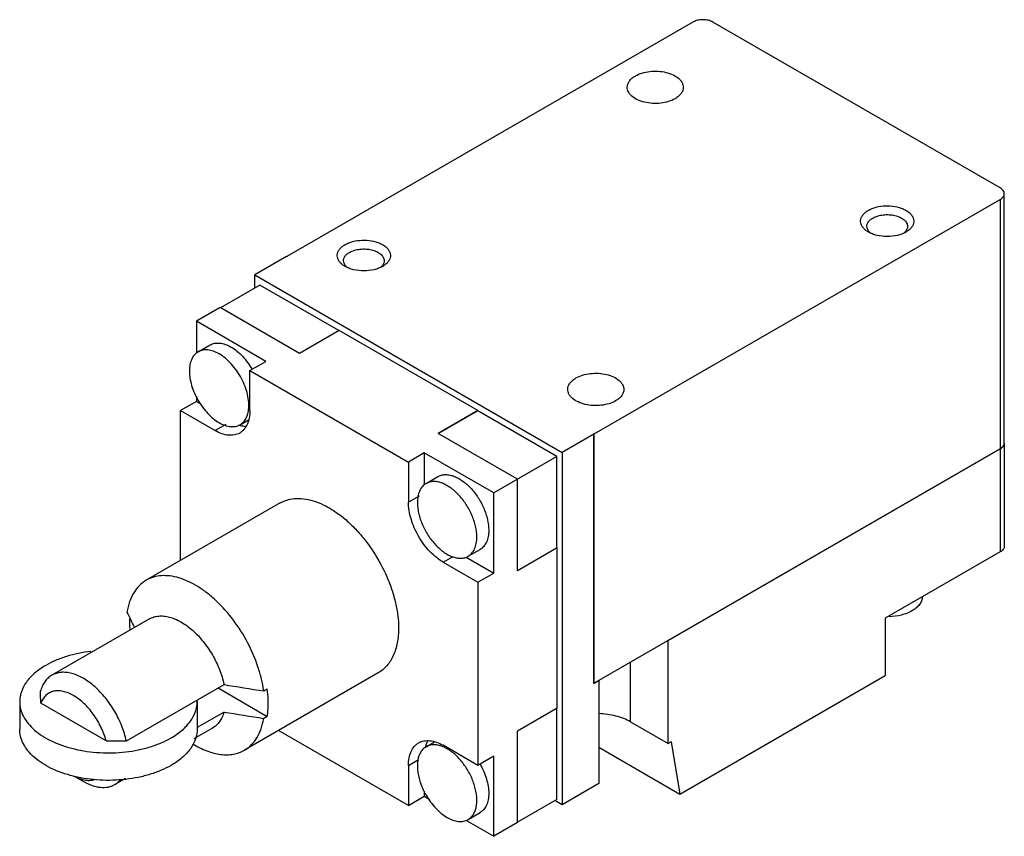
# Model space of a CAD drawing. Units: millimetres. Extents: x 13.2 to 102.4, y 43.7 to 117.7.
import ezdxf

# ---------------------------------------------------------------- set-up
doc = ezdxf.new("R2010")
doc.units = ezdxf.units.MM
doc.header["$LTSCALE"] = 10.494494
doc.layers.get('0').update_dxf_attribs({"linetype": 'CONTINUOUS'})

msp = doc.modelspace()

# ---------------------------------------------------------------- linework, layer by layer
at = {"color": 7}
for p, q in [((74.201, 117.48), (37.401, 96.234)), ((102.04, 102.445), (75.998, 117.48)), ((102.412, 79.342), (102.412, 101.926)), ((65.239, 80.161), (102.04, 101.408)), ((102.04, 101.408), (102.04, 78.823)), ((37.383, 96.223), (34.509, 94.564)), ((37.401, 96.213), (37.383, 96.223)), ((37.401, 96.213), (37.401, 96.234)), ((37.401, 96.234), (37.419, 96.223)), ((37.419, 96.223), (37.401, 96.213)), ((34.509, 93.382), (34.509, 94.564)), ((34.509, 94.564), (62.348, 78.492)), ((34.976, 93.652), (31.402, 91.588)), ((42.124, 89.525), (34.976, 93.652)), ((31.366, 91.609), (29.211, 90.364)), ((38.55, 87.461), (31.366, 91.609)), ((29.211, 90.364), (29.211, 87.469)), ((35.497, 86.735), (29.211, 90.364)), ((42.142, 89.535), (38.55, 87.461)), ((54.715, 82.276), (42.142, 89.535)), ((29.371, 87.598), (30.449, 88.22)), ((34.06, 85.906), (35.497, 86.735)), ((34.06, 82.276), (34.06, 85.906)), ((34.06, 85.906), (48.428, 77.61)), ((29.211, 83.106), (27.774, 82.276)), ((29.211, 83.572), (29.211, 83.106)), ((29.211, 83.106), (29.662, 82.845)), ((27.774, 68.692), (27.774, 82.276)), ((27.774, 82.276), (30.917, 80.462)), ((54.715, 82.276), (51.122, 80.203)), ((54.715, 82.256), (51.14, 80.192)), ((54.715, 82.256), (54.715, 82.276)), ((61.881, 78.118), (54.715, 82.256)), ((33.181, 80.999), (33.94, 81.437)), ((31.872, 81.013), (30.917, 80.462)), ((58.307, 76.055), (51.122, 80.203)), ((65.222, 80.151), (62.348, 78.492)), ((65.222, 80.171), (65.204, 80.161)), ((65.222, 80.151), (65.204, 80.161)), ((65.222, 80.171), (65.239, 80.161)), ((65.222, 57.545), (65.222, 80.171)), ((65.239, 57.576), (65.239, 80.161)), ((102.04, 78.823), (65.239, 57.576)), ((71.957, 61.434), (102.04, 78.802)), ((102.04, 78.802), (102.04, 69.47)), ((102.412, 79.321), (102.412, 69.988)), ((49.865, 78.44), (48.428, 77.61)), ((48.428, 77.61), (48.428, 73.981)), ((49.865, 78.44), (49.865, 75.515)), ((56.151, 74.81), (49.865, 78.44)), ((61.881, 78.118), (56.151, 74.81)), ((61.881, 69.843), (61.881, 78.118)), ((62.348, 78.492), (62.348, 46.553)), ((50.026, 75.673), (51.103, 76.295)), ((58.307, 67.759), (58.307, 76.055)), ((49.385, 74.533), (48.428, 73.981)), ((56.151, 67.552), (56.151, 74.81)), ((36.799, 73.903), (24.676, 66.903)), ((53.836, 69.074), (54.913, 69.696)), ((58.307, 67.78), (61.881, 69.843)), ((61.899, 69.833), (58.307, 67.759)), ((61.899, 69.833), (61.881, 69.843)), ((61.899, 55.316), (61.899, 69.833)), ((51.572, 68.537), (52.49, 69.067)), ((53.642, 69.001), (56.151, 67.552)), ((102.04, 69.47), (91.623, 63.455)), ((51.572, 68.537), (54.715, 66.722)), ((54.715, 66.722), (56.151, 67.552)), ((54.715, 66.722), (54.715, 50.131)), ((24.967, 63.405), (16.116, 58.295)), ((91.623, 63.455), (91.623, 58.271)), ((71.957, 61.434), (71.939, 61.444)), ((71.957, 52.101), (71.957, 61.434)), ((68.544, 54.071), (68.544, 59.484)), ((45.689, 58.505), (33.566, 51.505)), ((73.018, 47.529), (91.623, 58.271)), ((22.868, 52.341), (31.72, 57.452)), ((31.184, 57.142), (35.637, 54.571)), ((65.222, 57.545), (65.671, 57.804)), ((65.239, 57.576), (65.222, 57.587)), ((65.653, 57.815), (65.671, 57.804)), ((65.671, 57.804), (65.671, 48.472)), ((35.314, 56.873), (35.637, 57.06)), ((13.206, 55.902), (13.206, 53.413)), ((21.028, 52.367), (15.123, 55.776)), ((29.284, 55.902), (29.281, 56.043)), ((29.284, 55.902), (29.284, 53.413)), ((61.899, 55.316), (58.307, 53.242)), ((31.72, 54.963), (29.281, 53.555)), ((35.637, 54.571), (35.314, 54.384)), ((61.881, 47.051), (61.881, 55.305)), ((68.544, 54.071), (71.957, 52.101)), ((30.682, 53.507), (28.992, 52.531)), ((48.428, 46.501), (36.664, 53.294)), ((58.307, 44.946), (58.307, 53.242)), ((50.026, 51.823), (50.784, 52.261)), ((54.715, 50.131), (51.572, 51.946)), ((65.671, 51.771), (73.018, 47.529)), ((72.226, 52.256), (71.957, 52.101)), ((72.226, 52.256), (73.018, 47.529)), ((56.151, 50.96), (54.715, 50.131)), ((56.151, 43.702), (56.151, 50.96)), ((48.428, 50.131), (49.342, 50.658)), ((48.428, 50.131), (48.428, 46.501)), ((18.21, 49.12), (18.973, 48.679)), ((22.787, 48.948), (21.831, 48.396)), ((65.671, 48.472), (62.348, 46.553)), ((48.428, 46.501), (49.865, 47.331)), ((49.865, 47.798), (49.865, 47.331)), ((49.865, 47.331), (50.317, 47.07)), ((61.881, 47.051), (58.307, 44.988)), ((62.348, 46.553), (61.683, 46.937)), ((53.836, 45.224), (54.913, 45.846)), ((53.618, 45.164), (56.151, 43.702)), ((58.307, 44.946), (56.151, 43.702))]:
    msp.add_line(p, q, dxfattribs=at)
for centre, radius, start, end in [((91.134, 99.377), 1.317, 229.27709, 232.38011), ((92.655, 99.184), 1.051, 316.57307, 318.33588), ((43.718, 96.266), 1.317, 229.27709, 232.38011), ((45.239, 96.073), 1.051, 316.57307, 318.33588), ((31.07, 82.702), 2.899, 352.44284, 353.4536), ((33.907, 83.697), 2.849, 252.63925, 253.59114), ((33.879, 83.601), 2.75, 253.58584, 255.44877), ((101.458, 79.811), 1.165, 299.99831, 300.86528), ((101.986, 79.342), 0.426, 358.60341, 359.99991), ((172.94, 135.186), 166.035, 205.37854, 205.91693), ((31.042, 63.026), 7.884, 176.49539, 180.04616), ((31.997, 63.024), 8.839, 180.02232, 184.19485), ((138.309, 708.222), 659.442, 260.698163, 261.014495), ((137.253, 699.181), 652.805, 260.696679, 261.016227), ((25.396, 301.152), 248.823, 268.99419, 269.41798), ((52.707, 51.107), 2.831, 165.89597, 167.36418), ((52.611, 51.131), 2.732, 164.54696, 165.89514), ((20.921, 60.634), 11.833, 255.97526, 256.55916)]:
    msp.add_arc(centre, radius, start, end, dxfattribs=at)
for points, knots in [([(75.998, 117.48), (75.87, 117.554), (75.574, 117.661), (75.1, 117.713), (74.625, 117.661), (74.329, 117.554), (74.201, 117.48)], [0, 0, 0, 0, 0.237253, 0.500001, 0.762748, 1, 1, 1, 1]), ([(68.249, 111.57), (68.249, 111.667), (68.285, 111.868), (68.438, 112.149), (68.679, 112.403), (68.882, 112.542), (68.993, 112.607)], [0, 0, 0, 0, 0.217783, 0.450915, 0.710306, 1, 1, 1, 1]), ([(68.993, 112.607), (69.181, 112.715), (69.607, 112.891), (70.301, 113.03), (71.034, 113.05), (71.748, 112.95), (72.385, 112.737), (72.827, 112.468), (73.087, 112.207), (73.225, 112.004), (73.31, 111.79), (73.329, 111.642), (73.329, 111.57)], [0, 0, 0, 0, 0.128693, 0.27028, 0.417438, 0.56178, 0.69545, 0.812713, 0.864676, 0.912511, 0.957139, 1, 1, 1, 1]), ([(72.585, 110.533), (72.397, 110.424), (71.971, 110.249), (71.278, 110.11), (70.544, 110.09), (69.83, 110.19), (69.194, 110.402), (68.751, 110.672), (68.491, 110.932), (68.353, 111.135), (68.268, 111.349), (68.249, 111.498), (68.249, 111.57)], [0, 0, 0, 0, 0.128693, 0.27028, 0.417438, 0.56178, 0.69545, 0.812713, 0.864676, 0.912511, 0.957139, 1, 1, 1, 1]), ([(73.329, 111.57), (73.329, 111.473), (73.293, 111.272), (73.14, 110.991), (72.899, 110.737), (72.697, 110.597), (72.585, 110.533)], [0, 0, 0, 0, 0.217783, 0.450915, 0.710306, 1, 1, 1, 1]), ([(102.412, 101.926), (102.412, 101.975), (102.395, 102.076), (102.318, 102.216), (102.197, 102.343), (102.096, 102.413), (102.04, 102.445)], [0, 0, 0, 0, 0.217743, 0.450881, 0.710458, 1, 1, 1, 1]), ([(102.04, 101.408), (102.096, 101.44), (102.197, 101.51), (102.318, 101.637), (102.395, 101.777), (102.412, 101.878), (102.412, 101.926)], [0, 0, 0, 0, 0.289542, 0.549119, 0.782256, 1, 1, 1, 1]), ([(90.097, 100.423), (90.203, 100.484), (90.434, 100.594), (90.944, 100.759), (91.642, 100.856), (92.478, 100.805), (93.133, 100.623), (93.575, 100.394), (93.841, 100.197), (94.043, 99.975), (94.175, 99.732), (94.229, 99.476), (94.199, 99.218), (94.09, 98.97), (93.974, 98.825), (93.907, 98.756)], [0, 0, 0, 0, 0.066008, 0.136962, 0.288192, 0.441925, 0.585386, 0.650142, 0.709151, 0.762415, 0.810796, 0.856133, 0.901056, 0.948299, 1, 1, 1, 1]), ([(89.701, 98.754), (89.64, 98.816), (89.533, 98.948), (89.424, 99.169), (89.38, 99.4), (89.403, 99.632), (89.491, 99.858), (89.64, 100.069), (89.845, 100.263), (90.008, 100.372), (90.097, 100.423)], [0, 0, 0, 0, 0.128934, 0.247492, 0.359707, 0.470996, 0.586969, 0.712217, 0.849667, 1, 1, 1, 1]), ([(90.502, 99.721), (90.638, 99.8), (90.946, 99.927), (91.449, 100.028), (91.981, 100.043), (92.498, 99.97), (92.959, 99.816), (93.279, 99.621), (93.468, 99.432), (93.568, 99.285), (93.629, 99.13), (93.643, 99.023), (93.643, 98.97)], [0, 0, 0, 0, 0.128683, 0.270272, 0.417431, 0.561778, 0.695449, 0.812714, 0.864678, 0.912511, 0.95714, 1, 1, 1, 1]), ([(89.963, 98.97), (89.963, 99.04), (89.989, 99.186), (90.099, 99.39), (90.274, 99.574), (90.421, 99.675), (90.502, 99.721)], [0, 0, 0, 0, 0.217773, 0.4509, 0.710363, 1, 1, 1, 1]), ([(90.097, 98.453), (90.059, 98.475), (89.917, 98.562), (89.786, 98.666), (89.701, 98.754)], [0, 0, 0, 0, 0.264407, 1, 1, 1, 1]), ([(90.147, 98.507), (90.09, 98.575), (89.998, 98.719), (89.963, 98.889), (89.963, 98.97)], [0, 0, 0, 0, 0.521732, 1, 1, 1, 1]), ([(93.509, 98.453), (93.392, 98.385), (93.137, 98.266), (92.571, 98.094), (91.803, 98.011), (91.035, 98.094), (90.469, 98.266), (90.213, 98.385), (90.097, 98.453)], [0, 0, 0, 0, 0.114227, 0.237564, 0.500012, 0.762465, 0.885745, 1, 1, 1, 1]), ([(90.274, 98.378), (90.263, 98.389), (90.218, 98.429), (90.176, 98.473), (90.147, 98.507)], [0, 0, 0, 0, 0.257676, 1, 1, 1, 1]), ([(93.418, 98.461), (93.412, 98.455), (93.388, 98.43), (93.362, 98.406), (93.343, 98.388)], [0, 0, 0, 0, 0.245687, 1, 1, 1, 1]), ([(93.643, 98.97), (93.643, 98.885), (93.604, 98.705), (93.502, 98.555), (93.44, 98.485)], [0, 0, 0, 0, 0.476307, 1, 1, 1, 1]), ([(93.907, 98.756), (93.88, 98.728), (93.758, 98.613), (93.62, 98.517), (93.509, 98.453)], [0, 0, 0, 0, 0.236305, 1, 1, 1, 1]), ([(42.285, 95.643), (42.224, 95.706), (42.117, 95.837), (42.008, 96.058), (41.964, 96.289), (41.987, 96.522), (42.075, 96.747), (42.224, 96.959), (42.43, 97.152), (42.593, 97.261), (42.681, 97.312)], [0, 0, 0, 0, 0.128934, 0.247492, 0.359707, 0.470996, 0.586969, 0.712217, 0.849667, 1, 1, 1, 1]), ([(42.681, 97.312), (42.787, 97.373), (43.018, 97.483), (43.528, 97.648), (44.226, 97.745), (45.062, 97.694), (45.717, 97.512), (46.159, 97.283), (46.425, 97.087), (46.628, 96.864), (46.759, 96.621), (46.813, 96.365), (46.783, 96.107), (46.674, 95.859), (46.559, 95.714), (46.492, 95.645)], [0, 0, 0, 0, 0.066008, 0.136962, 0.288192, 0.441925, 0.585386, 0.650142, 0.709151, 0.762415, 0.810796, 0.856133, 0.901056, 0.948299, 1, 1, 1, 1]), ([(42.547, 95.859), (42.547, 95.929), (42.573, 96.075), (42.684, 96.279), (42.859, 96.463), (43.005, 96.564), (43.086, 96.61)], [0, 0, 0, 0, 0.217773, 0.4509, 0.710363, 1, 1, 1, 1]), ([(43.086, 96.61), (43.222, 96.689), (43.531, 96.816), (44.033, 96.917), (44.565, 96.932), (45.082, 96.859), (45.543, 96.705), (45.864, 96.51), (46.052, 96.321), (46.152, 96.174), (46.213, 96.019), (46.227, 95.912), (46.227, 95.859)], [0, 0, 0, 0, 0.128683, 0.270272, 0.417431, 0.561778, 0.695449, 0.812714, 0.864678, 0.912511, 0.95714, 1, 1, 1, 1]), ([(42.681, 95.342), (42.643, 95.364), (42.502, 95.451), (42.37, 95.555), (42.285, 95.643)], [0, 0, 0, 0, 0.264407, 1, 1, 1, 1]), ([(42.731, 95.396), (42.674, 95.464), (42.582, 95.609), (42.547, 95.779), (42.547, 95.859)], [0, 0, 0, 0, 0.521732, 1, 1, 1, 1]), ([(46.227, 95.859), (46.227, 95.774), (46.188, 95.594), (46.086, 95.444), (46.024, 95.374)], [0, 0, 0, 0, 0.476307, 1, 1, 1, 1]), ([(46.492, 95.645), (46.464, 95.617), (46.343, 95.502), (46.204, 95.406), (46.093, 95.342)], [0, 0, 0, 0, 0.236305, 1, 1, 1, 1]), ([(46.093, 95.342), (45.977, 95.274), (45.721, 95.155), (45.155, 94.983), (44.387, 94.9), (43.619, 94.984), (43.053, 95.155), (42.798, 95.274), (42.681, 95.342)], [0, 0, 0, 0, 0.114227, 0.237564, 0.500012, 0.762465, 0.885745, 1, 1, 1, 1]), ([(42.859, 95.268), (42.847, 95.278), (42.802, 95.318), (42.76, 95.362), (42.731, 95.396)], [0, 0, 0, 0, 0.257676, 1, 1, 1, 1]), ([(46.002, 95.35), (45.996, 95.344), (45.972, 95.319), (45.947, 95.295), (45.927, 95.277)], [0, 0, 0, 0, 0.245687, 1, 1, 1, 1]), ([(30.449, 88.22), (30.574, 88.293), (30.863, 88.397), (31.343, 88.41), (31.854, 88.286), (32.187, 88.128), (32.354, 88.031)], [0, 0, 0, 0, 0.217782, 0.450927, 0.710262, 1, 1, 1, 1]), ([(29.371, 87.598), (29.246, 87.525), (29.011, 87.328), (28.761, 86.92), (28.612, 86.416), (28.565, 85.837), (28.62, 85.202), (28.775, 84.535), (29.023, 83.858), (29.243, 83.42), (29.367, 83.205)], [0, 0, 0, 0, 0.090771, 0.187952, 0.295978, 0.416716, 0.54986, 0.693531, 0.844782, 1, 1, 1, 1]), ([(31.276, 87.409), (31.109, 87.506), (30.776, 87.664), (30.265, 87.787), (29.786, 87.775), (29.497, 87.67), (29.371, 87.598)], [0, 0, 0, 0, 0.289745, 0.549077, 0.782221, 1, 1, 1, 1]), ([(32.354, 88.031), (32.538, 87.925), (32.901, 87.67), (33.402, 87.203), (33.863, 86.65), (34.132, 86.24), (34.256, 86.026)], [0, 0, 0, 0, 0.228285, 0.47468, 0.733936, 1, 1, 1, 1]), ([(33.95, 82.371), (33.974, 82.587), (33.977, 83.046), (33.863, 83.752), (33.637, 84.481), (33.308, 85.202), (32.892, 85.883), (32.405, 86.496), (31.869, 87.014), (31.476, 87.294), (31.276, 87.409)], [0, 0, 0, 0, 0.109213, 0.229382, 0.358021, 0.491721, 0.626602, 0.758649, 0.884163, 1, 1, 1, 1]), ([(63.605, 85.232), (63.793, 85.34), (64.219, 85.516), (64.913, 85.655), (65.646, 85.675), (66.36, 85.575), (66.997, 85.362), (67.439, 85.093), (67.699, 84.832), (67.837, 84.629), (67.922, 84.415), (67.941, 84.267), (67.941, 84.195)], [0, 0, 0, 0, 0.128693, 0.27028, 0.417438, 0.56178, 0.69545, 0.812713, 0.864676, 0.912511, 0.957139, 1, 1, 1, 1]), ([(62.861, 84.195), (62.861, 84.292), (62.897, 84.493), (63.05, 84.774), (63.291, 85.028), (63.494, 85.167), (63.605, 85.232)], [0, 0, 0, 0, 0.217783, 0.450915, 0.710306, 1, 1, 1, 1]), ([(67.197, 83.158), (67.009, 83.049), (66.583, 82.874), (65.89, 82.735), (65.156, 82.715), (64.442, 82.815), (63.806, 83.027), (63.363, 83.297), (63.103, 83.557), (62.965, 83.76), (62.88, 83.974), (62.861, 84.122), (62.861, 84.195)], [0, 0, 0, 0, 0.128693, 0.27028, 0.417438, 0.56178, 0.69545, 0.812713, 0.864676, 0.912511, 0.957139, 1, 1, 1, 1]), ([(67.941, 84.195), (67.941, 84.098), (67.905, 83.896), (67.752, 83.615), (67.511, 83.361), (67.309, 83.222), (67.197, 83.158)], [0, 0, 0, 0, 0.217783, 0.450915, 0.710306, 1, 1, 1, 1]), ([(29.367, 83.205), (29.491, 82.99), (29.761, 82.577), (30.223, 82.021), (30.726, 81.55), (31.091, 81.294), (31.276, 81.187)], [0, 0, 0, 0, 0.266034, 0.525324, 0.771748, 1, 1, 1, 1]), ([(34.06, 82.276), (34.06, 82.051), (34.026, 81.623), (33.853, 81.034), (33.604, 80.629), (33.352, 80.381), (33.212, 80.284), (33.139, 80.241)], [0, 0, 0, 0, 0.289556, 0.548653, 0.781632, 0.891839, 1, 1, 1, 1]), ([(33.181, 80.999), (33.284, 81.058), (33.478, 81.211), (33.704, 81.518), (33.865, 81.896), (33.924, 82.174), (33.943, 82.32)], [0, 0, 0, 0, 0.225725, 0.462498, 0.718904, 1, 1, 1, 1]), ([(31.276, 81.187), (31.443, 81.091), (31.776, 80.933), (32.287, 80.809), (32.767, 80.821), (33.055, 80.926), (33.181, 80.999)], [0, 0, 0, 0, 0.289745, 0.549077, 0.782221, 1, 1, 1, 1]), ([(33.139, 80.241), (33.066, 80.199), (32.912, 80.127), (32.572, 80.033), (32.096, 80.02), (31.5, 80.164), (31.112, 80.349), (30.917, 80.462)], [0, 0, 0, 0, 0.108161, 0.218369, 0.451348, 0.710445, 1, 1, 1, 1]), ([(33.188, 80.94), (33.233, 80.928), (33.405, 80.888), (33.582, 80.866), (33.714, 80.863)], [0, 0, 0, 0, 0.259798, 1, 1, 1, 1]), ([(102.397, 79.227), (102.375, 79.147), (102.304, 79.029), (102.169, 78.905), (102.085, 78.849), (102.04, 78.823)], [0, 0, 0, 0, 0.45546, 0.716148, 1, 1, 1, 1]), ([(102.056, 78.811), (102.099, 78.837), (102.179, 78.892), (102.308, 79.014), (102.375, 79.128), (102.397, 79.206)], [0, 0, 0, 0, 0.283019, 0.543318, 1, 1, 1, 1]), ([(102.412, 79.331), (102.412, 79.305), (102.407, 79.27), (102.399, 79.236), (102.397, 79.227)], [0, 0, 0, 0, 0.747286, 1, 1, 1, 1]), ([(102.397, 79.206), (102.399, 79.216), (102.408, 79.253), (102.412, 79.292), (102.412, 79.321)], [0, 0, 0, 0, 0.252846, 1, 1, 1, 1]), ([(54.625, 70.818), (54.625, 71.144), (54.534, 71.829), (54.194, 72.834), (53.67, 73.803), (53.004, 74.654), (52.357, 75.228), (51.813, 75.56), (51.42, 75.734), (51.036, 75.837), (50.669, 75.863), (50.327, 75.813), (50.12, 75.727), (50.026, 75.673)], [0, 0, 0, 0, 0.128659, 0.270206, 0.417323, 0.561629, 0.695264, 0.75627, 0.81276, 0.864713, 0.912533, 0.957151, 1, 1, 1, 1]), ([(51.103, 76.295), (51.197, 76.35), (51.404, 76.436), (51.746, 76.486), (52.113, 76.459), (52.497, 76.357), (52.891, 76.183), (53.434, 75.85), (54.082, 75.277), (54.747, 74.425), (55.271, 73.456), (55.611, 72.451), (55.702, 71.766), (55.702, 71.44)], [0, 0, 0, 0, 0.042847, 0.087464, 0.135283, 0.187235, 0.243725, 0.304729, 0.438361, 0.582666, 0.729788, 0.87134, 1, 1, 1, 1]), ([(50.026, 75.673), (49.9, 75.601), (49.665, 75.403), (49.415, 74.994), (49.266, 74.489), (49.237, 74.122), (49.237, 73.929)], [0, 0, 0, 0, 0.217781, 0.450925, 0.710261, 1, 1, 1, 1]), ([(36.799, 73.903), (37.018, 74.029), (37.502, 74.23), (38.299, 74.347), (39.155, 74.284), (40.052, 74.046), (40.97, 73.64), (41.893, 73.075), (42.801, 72.364), (43.675, 71.523), (44.497, 70.567), (45.502, 69.167), (46.329, 67.64), (46.94, 66.046), (47.275, 64.861), (47.48, 63.705), (47.53, 62.943), (47.53, 62.574)], [0, 0, 0, 0, 0.042821, 0.087409, 0.135198, 0.187114, 0.243569, 0.304534, 0.369639, 0.438256, 0.509563, 0.582608, 0.729625, 0.801624, 0.871232, 0.937608, 1, 1, 1, 1]), ([(51.572, 68.537), (51.356, 68.661), (50.931, 68.959), (50.347, 69.506), (49.808, 70.153), (49.335, 70.875), (48.946, 71.645), (48.655, 72.435), (48.474, 73.215), (48.428, 73.732), (48.428, 73.981)], [0, 0, 0, 0, 0.114147, 0.237335, 0.366976, 0.499999, 0.633022, 0.762663, 0.885853, 1, 1, 1, 1]), ([(49.237, 73.929), (49.237, 73.603), (49.328, 72.919), (49.668, 71.913), (50.192, 70.945), (50.857, 70.093), (51.505, 69.519), (52.048, 69.187), (52.442, 69.013), (52.826, 68.911), (53.193, 68.884), (53.535, 68.934), (53.742, 69.02), (53.836, 69.074)], [0, 0, 0, 0, 0.128659, 0.270206, 0.417323, 0.561629, 0.695264, 0.75627, 0.81276, 0.864713, 0.912533, 0.957151, 1, 1, 1, 1]), ([(55.702, 71.44), (55.702, 71.247), (55.673, 70.88), (55.525, 70.376), (55.274, 69.966), (55.039, 69.769), (54.913, 69.696)], [0, 0, 0, 0, 0.289746, 0.549079, 0.782222, 1, 1, 1, 1]), ([(53.836, 69.074), (53.961, 69.147), (54.197, 69.344), (54.447, 69.754), (54.596, 70.258), (54.625, 70.625), (54.625, 70.818)], [0, 0, 0, 0, 0.217781, 0.450925, 0.710261, 1, 1, 1, 1]), ([(102.412, 69.988), (102.412, 69.94), (102.395, 69.839), (102.318, 69.698), (102.197, 69.572), (102.096, 69.502), (102.04, 69.47)], [0, 0, 0, 0, 0.217744, 0.450881, 0.710458, 1, 1, 1, 1]), ([(35.314, 56.873), (35.264, 57.236), (35.123, 57.972), (34.695, 59.457), (33.904, 61.286), (32.632, 63.303), (31.34, 64.773), (30.211, 65.746), (29.361, 66.342), (28.505, 66.806), (27.659, 67.131), (26.836, 67.31), (26.053, 67.337), (25.323, 67.21), (24.879, 67.02), (24.676, 66.903)], [0, 0, 0, 0, 0.066858, 0.136704, 0.28195, 0.42899, 0.570624, 0.637445, 0.700684, 0.759895, 0.814871, 0.865702, 0.912847, 0.957188, 1, 1, 1, 1]), ([(24.676, 66.903), (24.448, 66.771), (24.016, 66.437), (23.503, 65.768), (23.128, 64.948), (22.98, 64.343), (22.928, 64.024)], [0, 0, 0, 0, 0.227494, 0.465086, 0.72099, 1, 1, 1, 1]), ([(94.977, 65.387), (94.973, 65.269), (94.922, 65.024), (94.728, 64.685), (94.431, 64.377), (94.184, 64.208), (94.048, 64.129)], [0, 0, 0, 0, 0.217765, 0.451464, 0.711034, 1, 1, 1, 1]), ([(24.967, 63.405), (25.092, 63.477), (25.363, 63.595), (25.808, 63.679), (26.286, 63.673), (26.787, 63.578), (27.305, 63.397), (27.83, 63.133), (28.354, 62.79), (29.055, 62.224), (29.871, 61.358), (30.697, 60.154), (31.337, 58.84), (31.622, 57.913), (31.72, 57.452)], [0, 0, 0, 0, 0.042926, 0.087255, 0.134176, 0.184541, 0.238828, 0.297183, 0.359477, 0.425356, 0.56554, 0.712379, 0.859361, 1, 1, 1, 1]), ([(94.048, 64.129), (93.905, 64.047), (93.595, 63.9), (92.908, 63.681), (92.351, 63.607), (91.973, 63.595)], [0, 0, 0, 0, 0.228894, 0.475185, 1, 1, 1, 1]), ([(47.53, 62.574), (47.53, 62.124), (47.478, 61.462), (47.274, 60.631), (47.068, 60.077), (46.804, 59.581), (46.485, 59.149), (46.115, 58.784), (45.835, 58.589), (45.689, 58.505)], [0, 0, 0, 0, 0.289272, 0.422556, 0.548501, 0.667891, 0.781872, 0.891954, 1, 1, 1, 1]), ([(19.658, 60.452), (18.91, 60.365), (17.818, 60.145), (16.465, 59.654), (15.848, 59.349), (15.561, 59.183)], [0, 0, 0, 0, 0.523424, 0.769075, 1, 1, 1, 1]), ([(15.561, 59.183), (15.208, 58.98), (14.714, 58.64), (14.155, 58.104), (13.713, 57.569), (13.392, 56.979), (13.233, 56.362), (13.206, 56.054), (13.206, 55.902)], [0, 0, 0, 0, 0.289453, 0.422819, 0.548841, 0.781739, 0.891889, 1, 1, 1, 1]), ([(16.116, 58.295), (15.993, 58.224), (15.758, 58.05), (15.465, 57.713), (15.232, 57.303), (15.123, 56.999), (15.078, 56.838)], [0, 0, 0, 0, 0.232914, 0.473289, 0.727617, 1, 1, 1, 1]), ([(22.868, 52.341), (22.771, 52.803), (22.485, 53.729), (21.845, 55.043), (21.019, 56.248), (20.204, 57.114), (19.503, 57.679), (18.978, 58.022), (18.453, 58.287), (17.936, 58.468), (17.434, 58.563), (16.957, 58.569), (16.511, 58.484), (16.24, 58.367), (16.116, 58.295)], [0, 0, 0, 0, 0.140639, 0.287621, 0.43446, 0.574644, 0.640523, 0.702817, 0.761172, 0.815459, 0.865824, 0.912745, 0.957074, 1, 1, 1, 1]), ([(21.028, 52.367), (20.915, 52.791), (20.597, 53.627), (19.918, 54.77), (19.203, 55.601), (18.57, 56.14), (18.094, 56.46), (17.616, 56.697), (17.147, 56.845), (16.697, 56.9), (16.276, 56.859), (15.896, 56.72), (15.567, 56.487), (15.302, 56.166), (15.175, 55.912), (15.123, 55.776)], [0, 0, 0, 0, 0.151771, 0.307594, 0.457978, 0.528492, 0.594686, 0.656028, 0.712352, 0.763976, 0.811809, 0.85737, 0.902619, 0.949626, 1, 1, 1, 1]), ([(35.73, 55.762), (35.73, 55.867), (35.722, 56.301), (35.682, 56.734), (35.637, 57.06)], [0, 0, 0, 0, 0.242666, 1, 1, 1, 1]), ([(13.206, 55.902), (13.206, 55.673), (13.267, 55.204), (13.536, 54.526), (13.973, 53.884), (14.565, 53.29), (15.298, 52.754), (16.157, 52.287), (17.124, 51.897), (18.179, 51.593), (19.299, 51.381), (20.85, 51.227), (22.419, 51.27), (23.944, 51.512), (25.024, 51.786), (26.022, 52.148), (26.641, 52.453), (26.93, 52.62)], [0, 0, 0, 0, 0.042819, 0.087407, 0.135196, 0.187111, 0.243566, 0.304531, 0.369637, 0.438254, 0.509561, 0.582607, 0.729624, 0.801624, 0.871232, 0.937608, 1, 1, 1, 1]), ([(26.93, 52.62), (27.283, 52.823), (27.777, 53.164), (28.336, 53.699), (28.778, 54.234), (29.098, 54.824), (29.258, 55.441), (29.284, 55.749), (29.284, 55.902)], [0, 0, 0, 0, 0.289431, 0.422802, 0.548817, 0.781692, 0.891896, 1, 1, 1, 1]), ([(35.637, 54.571), (35.653, 54.666), (35.709, 55.06), (35.73, 55.459), (35.73, 55.762)], [0, 0, 0, 0, 0.24139, 1, 1, 1, 1]), ([(31.72, 54.963), (31.675, 54.803), (31.566, 54.498), (31.333, 54.089), (31.04, 53.751), (30.805, 53.578), (30.682, 53.507)], [0, 0, 0, 0, 0.272383, 0.526711, 0.767086, 1, 1, 1, 1]), ([(68.544, 54.071), (68.347, 54.185), (67.918, 54.389), (66.969, 54.694), (66.2, 54.799), (65.679, 54.818)], [0, 0, 0, 0, 0.229012, 0.475207, 1, 1, 1, 1]), ([(33.566, 51.505), (33.794, 51.637), (34.226, 51.971), (34.739, 52.64), (35.114, 53.46), (35.261, 54.065), (35.314, 54.384)], [0, 0, 0, 0, 0.227494, 0.465086, 0.72099, 1, 1, 1, 1]), ([(18.053, 49.153), (17.704, 49.24), (17.03, 49.442), (16.084, 49.833), (15.245, 50.3), (14.53, 50.832), (13.953, 51.421), (13.528, 52.056), (13.266, 52.724), (13.206, 53.187), (13.206, 53.413)], [0, 0, 0, 0, 0.156434, 0.304779, 0.443675, 0.572344, 0.690778, 0.799943, 0.901945, 1, 1, 1, 1]), ([(29.284, 53.413), (29.284, 53.261), (29.258, 52.953), (29.098, 52.336), (28.778, 51.745), (28.336, 51.21), (27.777, 50.675), (27.283, 50.335), (26.93, 50.131)], [0, 0, 0, 0, 0.108104, 0.218308, 0.451183, 0.577198, 0.710569, 1, 1, 1, 1]), ([(28.886, 52.086), (29.294, 51.833), (29.923, 51.509), (30.789, 51.229), (31.404, 51.109), (31.997, 51.075), (32.56, 51.127), (33.088, 51.266), (33.413, 51.417), (33.566, 51.505)], [0, 0, 0, 0, 0.291321, 0.425174, 0.551335, 0.670511, 0.783878, 0.893041, 1, 1, 1, 1]), ([(48.428, 50.131), (48.428, 50.356), (48.463, 50.784), (48.636, 51.373), (48.885, 51.779), (49.136, 52.026), (49.276, 52.124), (49.349, 52.166)], [0, 0, 0, 0, 0.289556, 0.548653, 0.781632, 0.891839, 1, 1, 1, 1]), ([(49.349, 52.166), (49.422, 52.208), (49.577, 52.28), (49.916, 52.374), (50.392, 52.387), (50.988, 52.243), (51.376, 52.058), (51.572, 51.946)], [0, 0, 0, 0, 0.108161, 0.218369, 0.451348, 0.710445, 1, 1, 1, 1]), ([(50.026, 51.823), (49.904, 51.753), (49.675, 51.562), (49.517, 51.311), (49.453, 51.175)], [0, 0, 0, 0, 0.483717, 1, 1, 1, 1]), ([(50.175, 52.352), (50.154, 52.315), (50.074, 52.156), (50.014, 51.988), (49.978, 51.859)], [0, 0, 0, 0, 0.240971, 1, 1, 1, 1]), ([(51.505, 51.841), (51.372, 51.893), (51.11, 51.974), (50.715, 52.016), (50.348, 51.971), (50.126, 51.881), (50.026, 51.823)], [0, 0, 0, 0, 0.280103, 0.536114, 0.773309, 1, 1, 1, 1]), ([(51.931, 51.634), (51.896, 51.655), (51.758, 51.731), (51.614, 51.798), (51.505, 51.841)], [0, 0, 0, 0, 0.257676, 1, 1, 1, 1]), ([(49.453, 51.175), (49.339, 50.934), (49.243, 50.517), (49.23, 49.937), (49.296, 49.274), (49.527, 48.412), (49.836, 47.754), (50.022, 47.431)], [0, 0, 0, 0, 0.204411, 0.320361, 0.444816, 0.714223, 1, 1, 1, 1]), ([(53.836, 45.224), (53.93, 45.278), (54.108, 45.415), (54.322, 45.686), (54.482, 46.017), (54.586, 46.401), (54.632, 46.828), (54.616, 47.465), (54.443, 48.313), (54.038, 49.315), (53.461, 50.253), (52.76, 51.05), (52.213, 51.472), (51.931, 51.634)], [0, 0, 0, 0, 0.042847, 0.087464, 0.135283, 0.187235, 0.243726, 0.30473, 0.438362, 0.582667, 0.729789, 0.87134, 1, 1, 1, 1]), ([(26.93, 50.131), (26.641, 49.964), (26.022, 49.659), (25.024, 49.297), (23.945, 49.023), (22.42, 48.782), (20.47, 48.728), (18.92, 48.945), (18.17, 49.124)], [0, 0, 0, 0, 0.111095, 0.229281, 0.353222, 0.481423, 0.743202, 1, 1, 1, 1]), ([(54.91, 50.251), (55.035, 50.036), (55.257, 49.597), (55.507, 48.919), (55.663, 48.25), (55.719, 47.613), (55.674, 47.032), (55.525, 46.527), (55.275, 46.117), (55.039, 45.919), (54.913, 45.846)], [0, 0, 0, 0, 0.155158, 0.30641, 0.450118, 0.58331, 0.704084, 0.812118, 0.909275, 1, 1, 1, 1]), ([(18.232, 49.112), (18.299, 49.077), (18.557, 48.952), (18.832, 48.859), (19.038, 48.816)], [0, 0, 0, 0, 0.264224, 1, 1, 1, 1]), ([(18.973, 48.679), (19.224, 48.534), (19.723, 48.297), (20.489, 48.112), (21.101, 48.128), (21.538, 48.249), (21.737, 48.342), (21.831, 48.396)], [0, 0, 0, 0, 0.289579, 0.548631, 0.781631, 0.891835, 1, 1, 1, 1]), ([(19.038, 48.816), (19.204, 48.782), (19.529, 48.749), (19.854, 48.8), (20.002, 48.847)], [0, 0, 0, 0, 0.520628, 1, 1, 1, 1]), ([(21.831, 48.396), (21.923, 48.45), (22.101, 48.573), (22.256, 48.725), (22.328, 48.807)], [0, 0, 0, 0, 0.495463, 1, 1, 1, 1]), ([(50.022, 47.431), (50.146, 47.215), (50.415, 46.803), (50.878, 46.246), (51.381, 45.776), (51.746, 45.519), (51.931, 45.413)], [0, 0, 0, 0, 0.266034, 0.525324, 0.771748, 1, 1, 1, 1]), ([(51.931, 45.413), (52.098, 45.316), (52.431, 45.158), (52.942, 45.035), (53.421, 45.047), (53.71, 45.151), (53.836, 45.224)], [0, 0, 0, 0, 0.289745, 0.549077, 0.782221, 1, 1, 1, 1])]:
    msp.add_open_spline(points, degree=3, knots=knots, dxfattribs=at)
msp.add_open_spline([(15.123, 55.776), (15.103, 56.13), (15.09, 56.484), (15.078, 56.838)], degree=3, dxfattribs=at)

doc.saveas('drawing.dxf')
